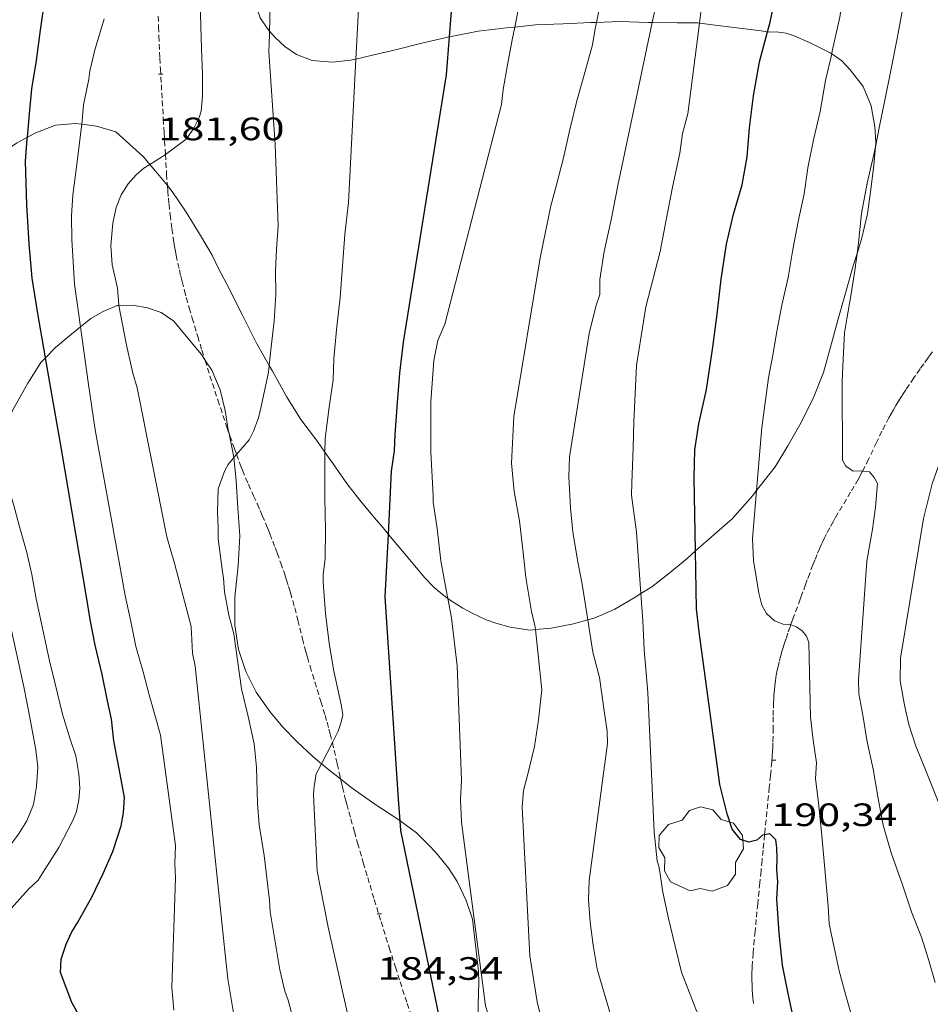
# Model space of a CAD drawing. Units: inches. Extents: x 453998 to 455002, y 4601498 to 4602003.
# Drawn here: x 454155 to 454197, y 4601579 to 4601624 of the extents above; entities that cross this region are included whole.
import ezdxf
from ezdxf.enums import TextEntityAlignment as Align

# ---------------------------------------------------------------- set-up
doc = ezdxf.new("R2010")
doc.units = ezdxf.units.IN
doc.header["$MEASUREMENT"] = 0
doc.linetypes.add('TRAZOS2', pattern=[0.375, 0.25, -0.125])
for name, color, linetype, lineweight in [('ARBRE', 7, 'Continuous', 0), ('BOSC', 7, 'Continuous', 0), ('CORBA DE NIVELL', 7, 'Continuous', 0), ('CORBA MESTRA', 7, 'Continuous', 0), ('CORRIOL', 7, 'Continuous', 0), ('COTA ALTIMETRICA', 7, 'Continuous', 0)]:
    doc.layers.add(name, color=color, linetype=linetype, lineweight=lineweight)
doc.styles.add('Style-Arial', font='ARIAL.TTF')
doc.linetypes.add('bosc', pattern='A,-2.235,[9,dgnlstyle-mataro.shx,S=0.035752,R=0,X=0,Y=0],-2.235', length=4.47)

# ---------------------------------------------------------------- blocks, each defined once
blk = doc.blocks.new('ARBRE')
at = {"color": 0, "linetype": 'ByBlock', "lineweight": -2, "flags": 128}
blk.add_lwpolyline([(-0.507, -1.872), (-1.415, -1.448), (-1.697, -0.94), (-1.675, -0.342), (-1.951, 0.138), (-1.943, 0.686), (-1.511, 1.208), (-0.871, 1.406), (-0.543, 1.846), (-0.027, 2.012), (0.541, 1.882), (0.933, 1.428), (1.495, 1.262), (1.921, 0.694), (1.969, 0.068), (1.593, -0.562), (1.593, -1.098), (1.229, -1.618), (0.505, -1.886), (-0.049, -1.762), (-0.507, -1.872)], dxfattribs=at)
blk = doc.blocks.new('COTA')
at = {"color": 0, "linetype": 'ByBlock', "lineweight": -2}
blk.add_line((0, 0), (0.2, 0), dxfattribs=at)

msp = doc.modelspace()

# ---------------------------------------------------------------- linework, layer by layer
at = {"layer": 'BOSC', "color": 3, "linetype": 'bosc', "lineweight": 20}
for points in [[(454167.175, 4601634.44, 187.504), (454165.623, 4601630.015, 187.342), (454165.528, 4601629.444, 187.342), (454165.24, 4601627.448, 187.35), (454165.244, 4601626.397, 187.35), (454165.396, 4601625.407, 187.358), (454165.696, 4601624.552, 187.358), (454166.011, 4601624.064, 187.358), (454166.126, 4601623.935, 187.39)], [(454177.468, 4601624.121, 190.683), (454178.426, 4601624.216, 190.854), (454179.715, 4601624.273, 191.27), (454180.997, 4601624.326, 191.678), (454181.257, 4601624.335, 191.734)], [(454181.257, 4601624.335, 191.734), (454182.335, 4601624.374, 191.966), (454183.66, 4601624.326, 192.454), (454183.831, 4601624.324, 192.5)], [(454183.831, 4601624.324, 192.5), (454184.988, 4601624.312, 192.806), (454185.941, 4601624.308, 192.934), (454186.013, 4601624.3, 192.934)], [(454186.013, 4601624.3, 192.934), (454186.273, 4601624.273, 192.934), (454186.874, 4601624.192, 192.998), (454187.38, 4601624.137, 193.182), (454188.874, 4601623.949, 193.742), (454189.166, 4601623.896, 193.801)], [(454166.126, 4601623.935, 187.39), (454166.389, 4601623.639, 187.462), (454166.835, 4601623.22, 187.774), (454167.376, 4601622.849, 188.086), (454168.101, 4601622.57, 188.334), (454169.037, 4601622.499, 188.598), (454169.868, 4601622.58, 189.014), (454170.123, 4601622.638, 189.092)], [(454174.447, 4601623.665, 190.049), (454175.772, 4601623.931, 190.262), (454177.086, 4601624.083, 190.614), (454177.468, 4601624.121, 190.683)], [(454189.166, 4601623.896, 193.801), (454189.232, 4601623.884, 193.814), (454189.562, 4601623.9, 193.854), (454190.029, 4601623.842, 193.862), (454190.321, 4601623.743, 193.894), (454191.104, 4601623.408, 194.102), (454192.067, 4601622.932, 194.246), (454192.136, 4601622.883, 194.26)], [(454170.123, 4601622.638, 189.092), (454170.893, 4601622.814, 189.326), (454172.012, 4601623.073, 189.502), (454173.173, 4601623.369, 189.838), (454174.431, 4601623.662, 190.046), (454174.447, 4601623.665, 190.049)], [(454192.136, 4601622.883, 194.26), (454192.602, 4601622.555, 194.35), (454192.997, 4601622.135, 194.51), (454193.6, 4601621.367, 194.622), (454193.958, 4601620.466, 194.638), (454194.136, 4601619.508, 194.638)], [(454157.429, 4601619.622, 184.242), (454157.142, 4601619.661, 184.182), (454156.215, 4601619.572, 183.998), (454155.309, 4601619.22, 183.67), (454154.92, 4601619.015, 183.597)], [(454160.586, 4601617.759, 185.361), (454160.289, 4601618.114, 185.206), (454159.005, 4601619.271, 184.686), (454158.108, 4601619.531, 184.382), (454157.429, 4601619.622, 184.242)], [(454194.136, 4601619.508, 194.638), (454194.175, 4601618.789, 194.646), (454194.158, 4601618.581, 194.646)], [(454154.92, 4601619.015, 183.597), (454154.411, 4601618.748, 183.502), (454153.559, 4601618.169, 183.222), (454152.683, 4601617.434, 182.918), (454152.254, 4601617.074, 182.814), (454151.892, 4601616.77, 182.678), (454151.653, 4601616.57, 182.534), (454151.321, 4601616.291, 182.395)], [(454194.158, 4601618.581, 194.646), (454194.087, 4601617.724, 194.646), (454193.944, 4601616.601, 194.63), (454193.794, 4601615.472, 194.51), (454193.521, 4601614.304, 194.454), (454193.312, 4601613.631, 194.446)], [(454161.397, 4601616.785, 185.682), (454160.937, 4601617.342, 185.542), (454160.586, 4601617.759, 185.361)], [(454166.108, 4601608.448, 187.374), (454165.534, 4601609.461, 187.182), (454164.877, 4601610.779, 186.982), (454164.14, 4601612.218, 186.798), (454163.761, 4601612.944, 186.758), (454163.469, 4601613.566, 186.43), (454162.934, 4601614.464, 186.278), (454162.269, 4601615.556, 186.118), (454161.62, 4601616.515, 185.75), (454161.397, 4601616.785, 185.682)], [(454193.312, 4601613.631, 194.446), (454193.134, 4601613.06, 194.438), (454192.78, 4601611.802, 194.35), (454192.421, 4601610.55, 194.278), (454192.079, 4601609.302, 194.262), (454191.755, 4601608.132, 194.142), (454191.281, 4601606.93, 194.062), (454190.662, 4601605.701, 194.062), (454190.1, 4601604.728, 194.062), (454189.527, 4601603.768, 194.054), (454188.663, 4601602.661, 193.869)], [(454157.372, 4601610.249, 185.553), (454157.846, 4601610.633, 185.638), (454158.431, 4601610.957, 185.678), (454159.074, 4601611.236, 185.926), (454159.147, 4601611.237, 185.944)], [(454159.147, 4601611.237, 185.944), (454159.785, 4601611.247, 186.094), (454160.478, 4601611.119, 186.166), (454161.1, 4601610.899, 186.182), (454161.696, 4601610.501, 186.198), (454162.117, 4601609.998, 186.206), (454162.97, 4601608.97, 186.222), (454163.131, 4601608.718, 186.222)], [(454155.755, 4601608.81, 185.257), (454156.213, 4601609.294, 185.366), (454156.783, 4601609.772, 185.446), (454157.372, 4601610.249, 185.553)], [(454153.436, 4601604.811, 184.802), (454153.759, 4601605.46, 184.87), (454154.305, 4601606.503, 184.934), (454154.943, 4601607.634, 185.142), (454155.543, 4601608.586, 185.206), (454155.755, 4601608.81, 185.257)], [(454163.131, 4601608.718, 186.222), (454163.445, 4601608.23, 186.222), (454163.842, 4601607.321, 186.222), (454164.077, 4601606.369, 186.222), (454164.229, 4601605.379, 186.222), (454164.232, 4601605.362, 186.222)], [(454168.685, 4601604.435, 188.443), (454168.335, 4601604.929, 188.294), (454167.573, 4601605.961, 187.998), (454166.911, 4601607.024, 187.814), (454166.253, 4601608.194, 187.422), (454166.108, 4601608.448, 187.374)], [(454164.232, 4601605.362, 186.222), (454164.457, 4601604.286, 186.222), (454164.466, 4601604.19, 186.222)], [(454171.623, 4601600.636, 189.787), (454171.375, 4601600.932, 189.622), (454170.979, 4601601.404, 189.462), (454170.301, 4601602.224, 189.19), (454169.704, 4601602.986, 188.806), (454169.068, 4601603.894, 188.606), (454168.685, 4601604.435, 188.443)], [(454164.466, 4601604.19, 186.222), (454164.571, 4601603.129, 186.222), (454164.655, 4601601.872, 186.222), (454164.751, 4601600.575, 186.222), (454164.674, 4601599.173, 186.222), (454164.514, 4601597.733, 186.222), (454164.514, 4601596.439, 186.222), (454164.688, 4601595.311, 186.222), (454165.019, 4601594.294, 186.214), (454165.508, 4601593.325, 186.358), (454166.14, 4601592.435, 186.582), (454166.742, 4601591.718, 186.662), (454167.403, 4601591.03, 186.934), (454168.132, 4601590.347, 187.174), (454168.527, 4601590.022, 187.248)], [(454188.663, 4601602.661, 193.869), (454188.485, 4601602.433, 193.83), (454187.528, 4601601.359, 193.646), (454185.832, 4601599.867, 193.432)], [(454174.38, 4601597.666, 191.162), (454174.105, 4601597.865, 191.062), (454173.74, 4601598.176, 190.838), (454173.293, 4601598.646, 190.606), (454172.692, 4601599.363, 190.374), (454172.028, 4601600.154, 190.054), (454171.623, 4601600.636, 189.787)], [(454185.832, 4601599.867, 193.432), (454185.443, 4601599.525, 193.382), (454184.591, 4601598.811, 193.19), (454183.817, 4601598.214, 193.11), (454183.311, 4601597.892, 192.957)], [(454183.311, 4601597.892, 192.957), (454183, 4601597.695, 192.862), (454182.102, 4601597.171, 192.766), (454181.152, 4601596.761, 192.614), (454180.851, 4601596.677, 192.557)], [(454178.425, 4601596.228, 192.174), (454178.191, 4601596.208, 192.11), (454177.265, 4601596.34, 191.942), (454176.6, 4601596.523, 191.878), (454176.154, 4601596.681, 191.726), (454175.499, 4601596.988, 191.462), (454175.07, 4601597.213, 191.334), (454174.479, 4601597.594, 191.198), (454174.38, 4601597.666, 191.162)], [(454180.851, 4601596.677, 192.557), (454180.186, 4601596.493, 192.43), (454179.163, 4601596.293, 192.374), (454178.425, 4601596.228, 192.174)], [(454168.527, 4601590.022, 187.248), (454168.943, 4601589.68, 187.326), (454169.41, 4601589.314, 187.465)], [(454169.41, 4601589.314, 187.465), (454169.889, 4601588.939, 187.606), (454170.946, 4601588.176, 187.766), (454172.064, 4601587.454, 188.102), (454172.164, 4601587.38, 188.12)], [(454172.164, 4601587.38, 188.12), (454172.924, 4601586.828, 188.254), (454173.216, 4601586.529, 188.278), (454173.571, 4601586.18, 188.358), (454173.897, 4601585.817, 188.486), (454174.425, 4601585.163, 188.614), (454174.804, 4601584.562, 188.63), (454175.227, 4601583.685, 188.63), (454175.514, 4601582.819, 188.63), (454175.793, 4601580.421, 188.63), (454175.804, 4601579.898, 188.63), (454175.777, 4601578.872, 188.63), (454175.781, 4601577.696, 188.63), (454175.723, 4601576.52, 188.63), (454175.662, 4601575.362, 188.63), (454175.545, 4601574.157, 188.63), (454175.505, 4601573.642, 188.63)]]:
    msp.add_polyline3d(points, dxfattribs=at)
at = {"layer": 'CORBA DE NIVELL', "color": 30, "linetype": 'Continuous', "lineweight": 0}
for points, elevation in [([(454183.831, 4601624.324), (454184.04, 4601625.315), (454184.251, 4601626.62), (454184.502, 4601628.126), (454184.785, 4601629.094), (454184.781, 4601629.572), (454185.856, 4601636.792), (454186.033, 4601637.838), (454186.183, 4601639.103), (454186.391, 4601640.311), (454186.582, 4601641.39), (454186.827, 4601643.35), (454187.428, 4601646.518), (454187.517, 4601646.824)], 188), ([(454186.013, 4601624.3), (454186.3, 4601626.554), (454186.53, 4601627.886), (454186.741, 4601629.525), (454187, 4601630.86), (454188.7, 4601638.417), (454188.867, 4601639.611), (454189.076, 4601640.956), (454189.788, 4601644.227), (454190.274, 4601645.627), (454190.45, 4601646.181)], 189), ([(454192.136, 4601622.883), (454192.165, 4601623.009), (454192.513, 4601624.574), (454192.733, 4601626.054), (454193.987, 4601633.508), (454194.645, 4601637.465), (454195.045, 4601639.179), (454195.326, 4601640.574), (454195.698, 4601642.097), (454195.721, 4601642.162)], 191), ([(454170.123, 4601622.638), (454170.289, 4601625.815), (454170.648, 4601631.348), (454170.751, 4601632.395), (454170.729, 4601632.857), (454170.822, 4601633.468), (454171.204, 4601634.979), (454171.659, 4601636.802), (454171.924, 4601638.016), (454172.088, 4601639.104), (454172.23, 4601639.693)], 184), ([(454194.158, 4601618.581), (454194.347, 4601619.524), (454194.601, 4601620.74), (454194.868, 4601622.102), (454195.168, 4601623.586), (454195.446, 4601625.084), (454195.696, 4601626.504), (454195.921, 4601628.103), (454198.675, 4601637.515), (454198.95, 4601638.195), (454198.984, 4601638.272)], 192), ([(454166.126, 4601623.935), (454166.165, 4601625.694), (454166.224, 4601627.466), (454166.366, 4601629.35), (454166.537, 4601630.403), (454166.538, 4601630.8), (454167.175, 4601634.44)], 183), ([(454177.468, 4601624.121), (454177.705, 4601625.313), (454177.778, 4601626.408), (454177.887, 4601627.784), (454178.038, 4601628.998), (454178.136, 4601630.176), (454178.307, 4601631.552), (454178.455, 4601632.381)], 186), ([(454181.257, 4601624.335), (454181.554, 4601625.777), (454181.698, 4601626.838), (454181.833, 4601627.859), (454182.273, 4601630.909)], 187), ([(454161.303, 4601618.225), (454162.269, 4601618.925), (454162.607, 4601619.407), (454162.863, 4601619.935), (454162.962, 4601620.228), (454163.024, 4601620.938), (454163.015, 4601621.932), (454162.981, 4601623.105), (454162.888, 4601626.327)], 182), ([(454178.425, 4601596.228), (454178.406, 4601596.411), (454178.247, 4601597.061), (454177.983, 4601598.645), (454177.862, 4601599.797), (454177.684, 4601601.267), (454177.445, 4601602.622), (454177.32, 4601603.928), (454177.425, 4601606.093), (454178.653, 4601613.442), (454179.141, 4601615.846), (454179.407, 4601616.811), (454179.727, 4601618.061), (454180.017, 4601619.37), (454180.345, 4601620.71), (454180.72, 4601622.017), (454181.07, 4601623.292), (454181.18, 4601623.959), (454181.257, 4601624.335)], 187), ([(454180.851, 4601596.677), (454180.589, 4601598.327), (454180.396, 4601599.366), (454180.158, 4601600.743), (454180.046, 4601601.861), (454179.973, 4601603.304), (454180.009, 4601604.232), (454180.912, 4601609.939), (454181.231, 4601611.251), (454181.41, 4601611.735), (454181.414, 4601612.439), (454181.602, 4601613.734), (454181.928, 4601615.199), (454182.244, 4601616.79), (454183.831, 4601624.324)], 188), ([(454184.763, 4601616.712), (454185.116, 4601618.282), (454185.236, 4601619.197), (454185.479, 4601620.101), (454186.013, 4601624.3)], 189), ([(454166.108, 4601608.448), (454166.197, 4601609.314), (454166.33, 4601610.512), (454166.415, 4601611.743), (454166.392, 4601612.841), (454166.438, 4601613.819), (454166.522, 4601614.913), (454166.387, 4601618.684), (454166.092, 4601622.98), (454166.122, 4601623.767), (454166.126, 4601623.935)], 183), ([(454174.38, 4601597.666), (454174.304, 4601598.065), (454174.048, 4601599.416), (454173.883, 4601600.907), (454173.7, 4601602.121), (454173.692, 4601602.428), (454173.586, 4601604.459), (454173.585, 4601605.617), (454173.585, 4601606.787), (454173.728, 4601608.683), (454173.912, 4601609.609), (454174.239, 4601610.364), (454176.854, 4601620.527), (454176.939, 4601621.235), (454177.135, 4601622.371), (454177.349, 4601623.522), (454177.468, 4601624.121)], 186), ([(454168.685, 4601604.435), (454168.69, 4601605.069), (454168.88, 4601606.523), (454169.064, 4601607.785), (454169.103, 4601608.758), (454169.227, 4601610.104), (454169.397, 4601611.594), (454169.497, 4601613.068), (454169.607, 4601614.517), (454169.776, 4601615.996), (454170.123, 4601622.638)], 184), ([(454188.663, 4601602.661), (454188.909, 4601605.582), (454189.219, 4601607.889), (454189.412, 4601608.928), (454189.605, 4601610.03), (454189.836, 4601611.248), (454190.13, 4601612.528), (454190.334, 4601613.828), (454190.584, 4601615.123), (454190.866, 4601616.393), (454191.04, 4601617.605), (454191.295, 4601618.905), (454191.609, 4601620.212), (454191.847, 4601621.645), (454192.136, 4601622.883)], 191), ([(454157.372, 4601610.249), (454157.101, 4601612.217), (454156.975, 4601614.284), (454156.957, 4601615.376), (454157.024, 4601616.341), (454157.271, 4601618.25), (454157.394, 4601619.273), (454157.429, 4601619.622)], 181), ([(454193.312, 4601613.631), (454193.376, 4601614.135), (454193.517, 4601615.486), (454193.781, 4601616.888), (454194.085, 4601618.218), (454194.158, 4601618.581)], 192), ([(454160.586, 4601617.759), (454161.172, 4601618.13), (454161.303, 4601618.225)], 182), ([(454159.145, 4601611.249), (454159.088, 4601612.026), (454158.847, 4601613.109), (454158.784, 4601614.006), (454158.869, 4601615.049), (454159.029, 4601615.768), (454159.261, 4601616.349), (454159.573, 4601616.862), (454159.951, 4601617.283), (454160.312, 4601617.586), (454160.586, 4601617.759)], 182), ([(454193.127, 4601603.566), (454192.789, 4601603.795), (454192.636, 4601604.064), (454192.62, 4601607.705), (454192.661, 4601608.752), (454192.727, 4601609.967), (454192.834, 4601610.611), (454193.03, 4601611.672), (454193.212, 4601612.849), (454193.312, 4601613.631)], 192), ([(454198.444, 4601585.169), (454197.954, 4601586.188), (454197.488, 4601587.228), (454197.101, 4601588.188), (454196.409, 4601589.884), (454196.038, 4601590.836), (454195.706, 4601591.842), (454195.499, 4601592.723), (454195.309, 4601593.858), (454195.322, 4601594.913), (454196.393, 4601601.378), (454196.782, 4601602.98), (454197.158, 4601604.026), (454197.581, 4601605.352), (454198.09, 4601606.761), (454198.639, 4601608.234), (454198.835, 4601611.573), (454198.725, 4601611.691)], 193), ([(454164.778, 4601576.543), (454164.367, 4601579.049), (454164.189, 4601580.059), (454164.063, 4601581.206), (454162.68, 4601594.54), (454162.561, 4601595.13), (454162.494, 4601596.379), (454161.74, 4601599.245), (454161.374, 4601600.515), (454159.996, 4601607.421), (454159.789, 4601608.104), (454159.505, 4601609.4), (454159.147, 4601611.237)], 182), ([(454161.69, 4601578.619), (454161.605, 4601579.655), (454161.765, 4601584.717), (454161.745, 4601585.4), (454161.773, 4601586.238), (454161.072, 4601591.342), (454160.85, 4601592.179), (454160.554, 4601593.205), (454160.267, 4601594.28), (454159.938, 4601595.445), (454159.698, 4601596.601), (454159.435, 4601597.811), (454159.166, 4601599.351), (454158.061, 4601605.472), (454157.726, 4601607.677), (454157.372, 4601610.249)], 181), ([(454164.595, 4601604.34), (454165.179, 4601605.014), (454165.373, 4601605.406), (454165.609, 4601606.033), (454165.729, 4601606.562), (454166.077, 4601608.138), (454166.108, 4601608.448)], 183), ([(454157.183, 4601587.816), (454157.303, 4601588.344), (454157.339, 4601588.886), (454157.301, 4601589.554), (454157.152, 4601590.391), (454156.902, 4601591.162), (454156.537, 4601592.318), (454156.188, 4601593.78), (454155.946, 4601594.778), (454155.57, 4601596.508), (454155.324, 4601597.66), (454155.126, 4601598.779), (454154.893, 4601599.804), (454154.541, 4601601.045), (454154.27, 4601602.039), (454153.703, 4601603.861), (454153.436, 4601604.811)], 179), ([(454164.466, 4601604.19), (454164.595, 4601604.34)], 183), ([(454169.032, 4601591), (454169.305, 4601591.529), (454169.443, 4601591.937), (454169.513, 4601592.277), (454169.457, 4601592.68), (454169.084, 4601594.382), (454168.878, 4601595.598), (454168.72, 4601596.98), (454168.597, 4601598.422), (454168.599, 4601598.768), (454168.704, 4601599.514), (454168.71, 4601600.825), (454168.688, 4601602.321), (454168.679, 4601603.713), (454168.685, 4601604.435)], 184), ([(454168.424, 4601573.641), (454166.992, 4601579.081), (454166.829, 4601579.487), (454166.604, 4601580.478), (454166.153, 4601583.169), (454166.125, 4601583.7), (454165.87, 4601585.772), (454165.636, 4601587.195), (454165.568, 4601588.172), (454165.523, 4601589.857), (454165.413, 4601590.934), (454165.132, 4601592.202), (454164.824, 4601593.489), (454164.473, 4601596.036), (454164.236, 4601596.891), (454164.041, 4601597.97), (454163.995, 4601598.61), (454163.941, 4601598.91), (454163.739, 4601600.433), (454163.739, 4601600.944), (454163.718, 4601601.678), (454163.749, 4601602.749), (454164.05, 4601603.597), (454164.205, 4601603.873), (454164.421, 4601604.138), (454164.466, 4601604.19)], 183), ([(454196.927, 4601579.895), (454196.636, 4601580.915), (454196.292, 4601581.984), (454195.852, 4601583.118), (454195.391, 4601584.465), (454194.896, 4601585.888), (454194.52, 4601587.17), (454194.289, 4601588.417), (454194.055, 4601589.766), (454193.779, 4601591.028), (454193.58, 4601592.261), (454193.4, 4601593.259), (454193.377, 4601593.897), (454193.767, 4601599.394), (454194.021, 4601600.87), (454194.167, 4601601.891), (454194.251, 4601602.985), (454194.106, 4601603.271), (454193.89, 4601603.528), (454193.563, 4601603.566)], 192), ([(454148.429, 4601578.426), (454148.171, 4601579.244), (454148.22, 4601579.87), (454148.407, 4601580.518), (454148.711, 4601581.138), (454149.102, 4601581.706), (454149.573, 4601582.227), (454150.169, 4601582.737), (454151.051, 4601583.478), (454152.235, 4601584.47), (454153.363, 4601585.427), (454154.02, 4601586.114), (454154.508, 4601586.764), (454154.886, 4601587.384), (454155.196, 4601588.135), (454155.337, 4601588.963), (454155.403, 4601589.854), (454155.304, 4601590.669), (454155.032, 4601592.164), (454154.758, 4601593.585), (454153.458, 4601599.428), (454152.965, 4601601.124), (454152.508, 4601602.763)], 178), ([(454190.244, 4601596.45), (454190.212, 4601596.462), (454189.896, 4601596.479), (454189.495, 4601596.633), (454189.121, 4601596.967), (454188.899, 4601597.355), (454188.761, 4601597.918), (454188.524, 4601599.432), (454188.475, 4601600.424), (454188.663, 4601602.661)], 191), ([(454188.89, 4601574.195), (454188.559, 4601574.376), (454188.297, 4601574.626), (454188.014, 4601574.963), (454187.334, 4601575.823), (454186.881, 4601576.539), (454186.357, 4601577.561), (454185.857, 4601578.655), (454185.194, 4601580.366), (454184.897, 4601581.579), (454184.578, 4601582.856), (454184.321, 4601584.082), (454184.148, 4601585.21), (454184.067, 4601585.518), (454183.928, 4601586.853), (454183.636, 4601593.313), (454183.452, 4601595.299), (454183.403, 4601596.627), (454183.311, 4601597.892)], 189), ([(454181.745, 4601559.865), (454181.677, 4601560.191), (454181.374, 4601561.274), (454181.028, 4601562.571), (454180.727, 4601563.551), (454180.13, 4601565.744), (454179.134, 4601569.619), (454178.838, 4601570.78), (454178.455, 4601571.921), (454178.045, 4601573.07), (454177.73, 4601574.142), (454177.361, 4601575.253), (454176.943, 4601576.437), (454176.529, 4601577.49), (454176.442, 4601577.793), (454176.118, 4601578.815), (454175.006, 4601587.322), (454174.955, 4601588.366), (454175.005, 4601589.264), (454174.798, 4601594.552), (454174.549, 4601596.777), (454174.38, 4601597.666)], 186), ([(454182.054, 4601577.887), (454181.675, 4601579.197), (454181.284, 4601580.509), (454181.097, 4601581.616), (454180.958, 4601582.69), (454180.889, 4601583.718), (454180.917, 4601584.618), (454181.766, 4601590.949), (454181.743, 4601591.525), (454181.623, 4601592.365), (454181.398, 4601594.014), (454181.091, 4601595.177), (454180.851, 4601596.677)], 188), ([(454183.627, 4601558.002), (454183.144, 4601559.251), (454182.766, 4601560.971), (454182.649, 4601562.031), (454182.479, 4601563.142), (454181.68, 4601566.534), (454181.285, 4601568.249), (454180.983, 4601569.281), (454180.612, 4601570.421), (454180.227, 4601571.601), (454179.902, 4601572.822), (454179.619, 4601574.193), (454178.77, 4601577.93), (454178.507, 4601579.003), (454178.344, 4601580.057), (454178.165, 4601581.129), (454177.819, 4601588.013), (454177.869, 4601588.775), (454178.055, 4601589.474), (454178.383, 4601590.825), (454178.569, 4601592.047), (454178.72, 4601593.448), (454178.425, 4601596.228)], 187), ([(454193.14, 4601578.063), (454192.787, 4601579.292), (454192.484, 4601580.438), (454192.249, 4601581.514), (454192.016, 4601582.614), (454191.973, 4601583.424), (454191.796, 4601585.489), (454191.659, 4601586.847), (454191.523, 4601588.205), (454191.394, 4601589.329), (454191.429, 4601590.058), (454191.283, 4601591.116), (454191.16, 4601592.172), (454191.083, 4601595.637), (454190.972, 4601595.93), (454190.771, 4601596.169), (454190.51, 4601596.357), (454190.244, 4601596.45)], 191), ([(454168.527, 4601590.022), (454169.032, 4601591)], 184), ([(454170.305, 4601575.899), (454168.829, 4601582.451), (454168.324, 4601585.045), (454168.163, 4601588.597), (454168.189, 4601588.963), (454168.287, 4601589.557), (454168.527, 4601590.022)], 184)]:
    msp.add_lwpolyline(points, dxfattribs=dict(at, elevation=elevation))
at = {"layer": 'CORBA DE NIVELL', "color": 30, "linetype": 'Continuous', "lineweight": 0, "flags": 128}
for points, elevation in [([(454157.429, 4601619.622), (454157.52, 4601620.516), (454157.766, 4601621.704), (454157.799, 4601622.076), (454158.022, 4601623.005), (454158.464, 4601624.494)], 181), ([(454183.311, 4601597.892), (454183.104, 4601600.741), (454182.879, 4601602.453), (454182.883, 4601603.009), (454182.946, 4601604.639), (454182.983, 4601605.851), (454183.041, 4601607.152), (454183.104, 4601608.458), (454183.529, 4601611.175), (454183.842, 4601612.357), (454184.2, 4601613.723), (454184.471, 4601615.193), (454184.763, 4601616.712)], 189), ([(454159.147, 4601611.237), (454159.145, 4601611.249)], 182), ([(454193.563, 4601603.566), (454193.519, 4601603.572), (454193.127, 4601603.566)], 192), ([(454160.253, 4601567.479), (454160.034, 4601567.85), (454158.951, 4601569.49), (454158.336, 4601570.435), (454157.679, 4601571.304), (454156.964, 4601572.219), (454155.287, 4601574.268), (454154.577, 4601575.114), (454153.77, 4601576.076), (454152.87, 4601577.148), (454152.034, 4601578.306), (454151.915, 4601578.634), (454151.75, 4601579.279), (454151.864, 4601580.064), (454152.108, 4601580.582), (454152.739, 4601581.623), (454153.161, 4601582.165), (454154.172, 4601583.326), (454154.971, 4601584.216), (454155.416, 4601584.631), (454155.726, 4601585.121), (454156.377, 4601586.137), (454157.015, 4601587.393), (454157.183, 4601587.816)], 179)]:
    msp.add_lwpolyline(points, dxfattribs=dict(at, elevation=elevation))
at = {"layer": 'CORBA MESTRA', "color": 30, "linetype": 'Continuous', "lineweight": 30, "flags": 128}
for points, elevation in [([(454155.53, 4601623.973), (454155.731, 4601625.364), (454155.844, 4601625.814), (454156.238, 4601627.46), (454156.483, 4601628.637), (454156.707, 4601629.639), (454159.478, 4601640.737), (454159.887, 4601642.427), (454160.263, 4601643.547), (454162.163, 4601649.099), (454162.658, 4601650.799), (454162.931, 4601651.78), (454163.297, 4601652.713), (454163.461, 4601653.04), (454163.637, 4601653.553), (454164.091, 4601654.455), (454164.535, 4601655.444), (454164.919, 4601656.393), (454165.803, 4601658.252), (454166.427, 4601659.487), (454167.06, 4601660.55), (454167.698, 4601661.482)], 180), ([(454189.166, 4601623.896), (454189.285, 4601624.34), (454189.702, 4601626.381), (454189.839, 4601627.749), (454189.952, 4601629.369), (454190.155, 4601630.907), (454190.33, 4601632.329), (454190.556, 4601633.677), (454191.207, 4601637.497)], 190), ([(454154.92, 4601619.015), (454155.009, 4601620.1), (454155.127, 4601621.254), (454155.344, 4601622.564), (454155.53, 4601623.973)], 180), ([(454185.832, 4601599.867), (454185.77, 4601603.251), (454185.81, 4601604.547), (454185.983, 4601605.748), (454186.338, 4601607.34), (454186.63, 4601609.308), (454186.842, 4601610.823), (454187.023, 4601612.448), (454187.267, 4601614.062), (454187.594, 4601615.464)], 190)]:
    msp.add_lwpolyline(points, dxfattribs=dict(at, elevation=elevation))
at = {"layer": 'CORBA MESTRA', "color": 30, "linetype": 'Continuous', "lineweight": 30}
for points, elevation in [([(454174.447, 4601623.665), (454174.714, 4601627.012), (454174.837, 4601628.807), (454174.941, 4601630.251), (454174.994, 4601631.445), (454175.052, 4601632.757), (454175.23, 4601633.951), (454175.407, 4601635.196), (454175.477, 4601635.844)], 185), ([(454187.594, 4601615.464), (454187.99, 4601616.81), (454188.229, 4601618.117), (454188.335, 4601619.46), (454188.521, 4601620.931), (454188.795, 4601622.508), (454189.166, 4601623.896)], 190), ([(454171.623, 4601600.636), (454171.771, 4601603.562), (454171.905, 4601604.509), (454171.936, 4601605.256), (454172.049, 4601606.74), (454172.151, 4601608.099), (454172.322, 4601609.538), (454174.307, 4601621.908), (454174.447, 4601623.665)], 185), ([(454155.755, 4601608.81), (454155.379, 4601610.96), (454155.138, 4601612.491), (454154.994, 4601614.082), (454154.896, 4601615.891), (454154.834, 4601617.907), (454154.914, 4601618.945), (454154.92, 4601619.015)], 180), ([(454157.91, 4601577.264), (454156.974, 4601578.964), (454156.448, 4601580.35), (454156.486, 4601580.977), (454156.716, 4601581.661), (454156.963, 4601582.213), (454157.244, 4601582.688), (454157.915, 4601583.867), (454158.417, 4601584.936), (454158.87, 4601585.953), (454159.252, 4601587.14), (454159.362, 4601587.744), (454159.406, 4601588.45), (454159.171, 4601589.788), (454158.91, 4601591.083), (454158.81, 4601592.085), (454158.618, 4601592.937), (454158.372, 4601594.151), (454158.048, 4601595.508), (454157.822, 4601596.697), (454157.648, 4601597.752), (454156.496, 4601604.576), (454155.755, 4601608.81)], 180), ([(454172.164, 4601587.38), (454172.084, 4601588.378), (454171.478, 4601597.75), (454171.623, 4601600.636)], 185), ([(454189.031, 4601586.725), (454188.928, 4601586.706), (454188.67, 4601586.478), (454188.298, 4601586.386), (454187.923, 4601586.51), (454187.533, 4601586.987), (454187.294, 4601587.695), (454186.953, 4601589.059), (454185.999, 4601596.132), (454185.881, 4601597.182), (454185.832, 4601599.867)], 190), ([(454175.505, 4601573.642), (454175.284, 4601574.408), (454174.797, 4601575.785), (454174.349, 4601577.09), (454173.992, 4601578.263), (454172.201, 4601586.931), (454172.164, 4601587.38)], 185), ([(454190.329, 4601578.44), (454190.111, 4601579.459), (454189.862, 4601580.701), (454189.713, 4601582.174), (454189.602, 4601583.762), (454189.643, 4601584.559), (454189.603, 4601585.142), (454189.607, 4601585.635), (454189.593, 4601586.125), (454189.546, 4601586.504), (454189.28, 4601586.771), (454189.031, 4601586.725)], 190)]:
    msp.add_lwpolyline(points, dxfattribs=dict(at, elevation=elevation))
at = {"layer": 'CORRIOL', "color": 7, "linetype": 'TRAZOS2', "lineweight": 0}
for points in [[(454160.972, 4601624.619, 181.534), (454160.985, 4601624.131, 181.556), (454161, 4601623.704, 181.578), (454161.015, 4601623.33, 181.599), (454161.047, 4601622.675, 181.638), (454161.074, 4601622.184, 181.67), (454161.116, 4601621.448, 181.721), (454161.158, 4601620.712, 181.774), (454161.206, 4601619.861, 181.84), (454161.243, 4601619.223, 181.894), (454161.301, 4601618.266, 181.979), (454161.303, 4601618.225, 181.983)], [(454161.303, 4601618.225, 181.983), (454161.36, 4601617.31, 182.07), (454161.389, 4601616.889, 182.113), (454161.397, 4601616.785, 182.125)], [(454161.397, 4601616.785, 182.125), (454161.417, 4601616.52, 182.153), (454161.445, 4601616.199, 182.189), (454161.471, 4601615.917, 182.221), (454161.523, 4601615.426, 182.279), (454161.568, 4601615.057, 182.321), (454161.604, 4601614.782, 182.352), (454161.664, 4601614.369, 182.397), (454161.697, 4601614.162, 182.418), (454161.731, 4601613.956, 182.438), (454161.768, 4601613.747, 182.458), (454161.805, 4601613.551, 182.476), (454161.879, 4601613.184, 182.509), (454161.95, 4601612.865, 182.537), (454162.015, 4601612.586, 182.561), (454162.074, 4601612.342, 182.581), (454162.184, 4601611.917, 182.614), (454162.27, 4601611.599, 182.638), (454162.404, 4601611.123, 182.671), (454162.543, 4601610.648, 182.702), (454162.798, 4601609.8, 182.753), (454162.992, 4601609.166, 182.788), (454163.131, 4601608.718, 182.813)], [(454196.796, 4601609.092, 192.397), (454196.687, 4601608.941, 192.385), (454196.585, 4601608.798, 192.376), (454196.394, 4601608.53, 192.363), (454196.227, 4601608.295, 192.357), (454195.937, 4601607.88, 192.349), (454195.723, 4601607.566, 192.344), (454195.565, 4601607.328, 192.338), (454195.448, 4601607.149, 192.331), (454195.361, 4601607.013, 192.325), (454195.233, 4601606.808, 192.312), (454195.107, 4601606.601, 192.294), (454194.99, 4601606.402, 192.275), (454194.884, 4601606.215, 192.257), (454194.788, 4601606.038, 192.24), (454194.613, 4601605.703, 192.208), (454194.465, 4601605.409, 192.18), (454194.214, 4601604.892, 192.13), (454193.841, 4601604.117, 192.053), (454193.649, 4601603.732, 192.014), (454193.563, 4601603.566, 191.997)], [(454163.131, 4601608.718, 182.813), (454163.14, 4601608.691, 182.814), (454163.365, 4601607.98, 182.851), (454163.594, 4601607.269, 182.886), (454163.729, 4601606.858, 182.905), (454163.968, 4601606.139, 182.934), (454164.15, 4601605.601, 182.955), (454164.232, 4601605.362, 182.964)], [(454164.232, 4601605.362, 182.964), (454164.289, 4601605.199, 182.97), (454164.502, 4601604.597, 182.995), (454164.595, 4601604.34, 183.007)], [(454164.595, 4601604.34, 183.007), (454164.721, 4601603.996, 183.022), (454164.797, 4601603.795, 183.033), (454164.871, 4601603.607, 183.044), (454165.015, 4601603.258, 183.068), (454165.146, 4601602.955, 183.092), (454165.381, 4601602.427, 183.136), (454165.559, 4601602.032, 183.17), (454165.691, 4601601.735, 183.196), (454165.789, 4601601.511, 183.214), (454165.932, 4601601.174, 183.239), (454166.001, 4601601.004, 183.251), (454166.069, 4601600.834, 183.262), (454166.139, 4601600.655, 183.272), (454166.269, 4601600.318, 183.284), (454166.381, 4601600.023, 183.29), (454166.478, 4601599.764, 183.294), (454166.642, 4601599.31, 183.298), (454166.762, 4601598.968, 183.302), (454166.848, 4601598.711, 183.308), (454166.912, 4601598.517, 183.315), (454167.004, 4601598.226, 183.329), (454167.048, 4601598.08, 183.339), (454167.092, 4601597.934, 183.35), (454167.198, 4601597.562, 183.384), (454167.286, 4601597.235, 183.416), (454167.432, 4601596.662, 183.476), (454167.647, 4601595.803, 183.569), (454167.759, 4601595.374, 183.613), (454167.816, 4601595.16, 183.634), (454167.876, 4601594.946, 183.654), (454167.997, 4601594.529, 183.692), (454168.107, 4601594.165, 183.724), (454168.499, 4601592.894, 183.838), (454168.691, 4601592.257, 183.894), (454168.784, 4601591.937, 183.922), (454168.874, 4601591.617, 183.95), (454168.932, 4601591.402, 183.969), (454169.032, 4601591, 184.005)], [(454193.563, 4601603.566, 191.997), (454193.55, 4601603.541, 191.994), (454193.449, 4601603.351, 191.974), (454193.356, 4601603.181, 191.956), (454193.176, 4601602.866, 191.921), (454193.015, 4601602.591, 191.891), (454192.442, 4601601.636, 191.781), (454192.302, 4601601.395, 191.752), (454192.198, 4601601.214, 191.73), (454192.047, 4601600.941, 191.696), (454191.902, 4601600.664, 191.662), (454191.811, 4601600.481, 191.637), (454191.728, 4601600.308, 191.611), (454191.653, 4601600.145, 191.585), (454191.584, 4601599.992, 191.558), (454191.461, 4601599.703, 191.504), (454191.356, 4601599.448, 191.455), (454191.268, 4601599.224, 191.411), (454191.118, 4601598.83, 191.334), (454191.009, 4601598.533, 191.278), (454190.927, 4601598.31, 191.239), (454190.805, 4601597.973, 191.186), (454190.744, 4601597.805, 191.163), (454190.683, 4601597.636, 191.142), (454190.34, 4601596.711, 191.038), (454190.244, 4601596.45, 191.01)], [(454190.244, 4601596.45, 191.01), (454190.213, 4601596.364, 191), (454190.106, 4601596.059, 190.967), (454190.014, 4601595.791, 190.938), (454189.938, 4601595.556, 190.913), (454189.874, 4601595.349, 190.891), (454189.821, 4601595.167, 190.872), (454189.776, 4601595.008, 190.856), (454189.704, 4601594.728, 190.827), (454189.654, 4601594.517, 190.806), (454189.62, 4601594.357, 190.79), (454189.575, 4601594.117, 190.766), (454189.536, 4601593.875, 190.742), (454189.506, 4601593.641, 190.719), (454189.483, 4601593.421, 190.698), (454189.466, 4601593.214, 190.678), (454189.454, 4601593.02, 190.66), (454189.446, 4601592.838, 190.643), (454189.435, 4601592.497, 190.61), (454189.431, 4601592.197, 190.582), (454189.427, 4601591.674, 190.533), (454189.423, 4601591.282, 190.496), (454189.417, 4601590.987, 190.468), (454189.41, 4601590.767, 190.446)], [(454169.032, 4601591, 184.005), (454169.033, 4601590.997, 184.005), (454169.116, 4601590.641, 184.038), (454169.255, 4601590.017, 184.094), (454169.358, 4601589.549, 184.133), (454169.41, 4601589.314, 184.151)], [(454189.41, 4601590.767, 190.446), (454189.402, 4601590.602, 190.43), (454189.387, 4601590.355, 190.406), (454189.366, 4601590.108, 190.382), (454189.304, 4601589.476, 190.317), (454189.25, 4601588.923, 190.256), (454189.058, 4601586.989, 190.03), (454189.031, 4601586.725, 190.001)], [(454169.41, 4601589.314, 184.151), (454169.436, 4601589.197, 184.16), (454169.497, 4601588.934, 184.179), (454169.592, 4601588.541, 184.203)], [(454169.592, 4601588.541, 184.203), (454169.643, 4601588.345, 184.213), (454169.695, 4601588.149, 184.222), (454169.884, 4601587.466, 184.248), (454170.051, 4601586.869, 184.269), (454170.199, 4601586.348, 184.286), (454170.463, 4601585.435, 184.312), (454170.664, 4601584.752, 184.33), (454170.971, 4601583.728, 184.356), (454171.285, 4601582.706, 184.382), (454171.661, 4601581.504, 184.414), (454171.947, 4601580.605, 184.438), (454172.164, 4601579.931, 184.456), (454172.493, 4601578.922, 184.483), (454172.83, 4601577.915, 184.51)], [(454189.031, 4601586.725, 190.001), (454188.962, 4601586.021, 189.921), (454188.914, 4601585.537, 189.87), (454188.867, 4601585.052, 189.822), (454188.813, 4601584.502, 189.771), (454188.715, 4601583.539, 189.685), (454188.643, 4601582.816, 189.623), (454188.592, 4601582.274, 189.578), (454188.555, 4601581.867, 189.545), (454188.504, 4601581.257, 189.495), (454188.459, 4601580.647, 189.446), (454188.451, 4601580.512, 189.435), (454188.446, 4601580.381, 189.424), (454188.444, 4601580.255, 189.414), (454188.444, 4601580.01, 189.394), (454188.451, 4601579.78, 189.375), (454188.462, 4601579.564, 189.356), (454188.476, 4601579.362, 189.34), (454188.492, 4601579.172, 189.324), (454188.528, 4601578.817, 189.294)]]:
    msp.add_polyline3d(points, dxfattribs=at)

# ---------------------------------------------------------------- block references
at = {"layer": 'ARBRE', "color": 3, "linetype": 'Continuous', "lineweight": 0, "xscale": 1.000001550400009, "yscale": 1.000001550399986, "zscale": 1.0000015504, "rotation": 359.9995652666707}
msp.add_blockref('ARBRE', (454186.094, 4601586.005, 189.758), dxfattribs=at)
at = {"layer": 'COTA ALTIMETRICA', "color": 7, "linetype": 'Continuous', "lineweight": 0, "xscale": 1.000001550400009, "yscale": 1.000001550399986, "zscale": 1.0000015504, "rotation": 359.9995652666707}
for p in [(454160.984, 4601621.931, 181.6), (454189.347, 4601590.182, 190.336), (454171.11, 4601583.067, 184.344)]:
    msp.add_blockref('COTA', p, dxfattribs=at)

# ---------------------------------------------------------------- texts
at = {"layer": 'COTA ALTIMETRICA', "color": 7, "linetype": 'Continuous', "lineweight": 0, "style": 'Style-Arial', "width": 1.333331}
for s, p in [('181,60', (454160.984, 4601619.931, 181.6)), ('190,34', (454189.347, 4601588.182, 190.336)), ('184,34', (454171.11, 4601581.067, 184.344))]:
    msp.add_text(s, height=1.05, rotation=359.9996, dxfattribs=at).set_placement(p, align=Align.TOP_LEFT)

doc.saveas('drawing.dxf')
